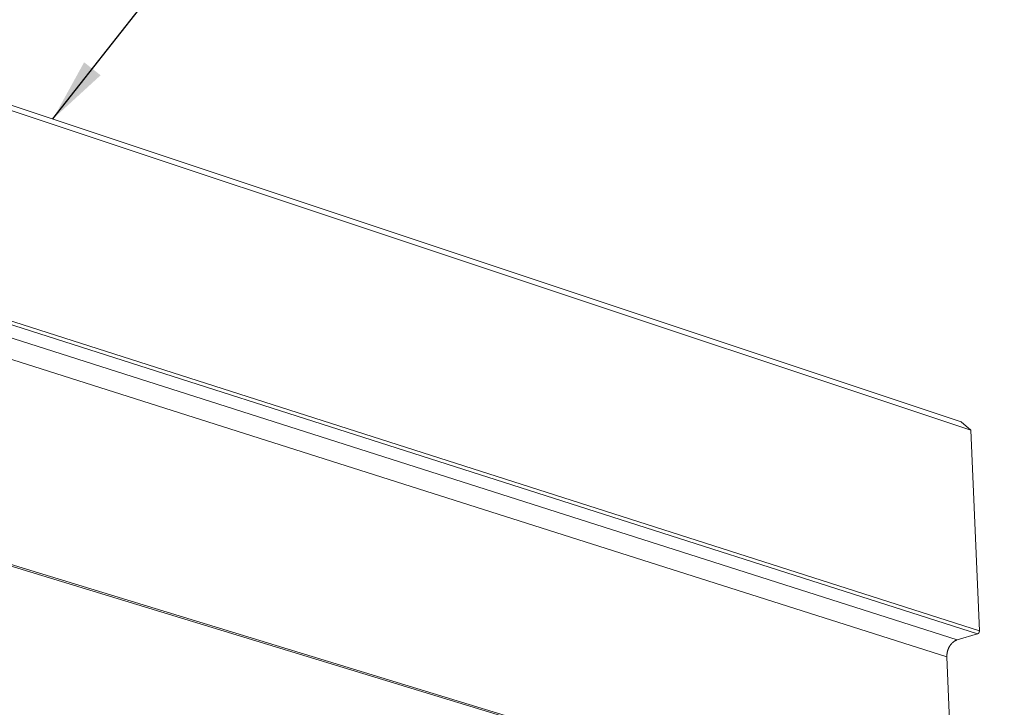
# Model space of a CAD drawing. Units: inches. Extents: x 3 to 104, y 3 to 12.
# Drawn here: x 22 to 24, y 9 to 10 of the extents above; entities that cross this region are included whole.
import ezdxf

# ---------------------------------------------------------------- set-up
doc = ezdxf.new("R2010")
doc.units = ezdxf.units.IN
doc.header["$MEASUREMENT"] = 0
doc.layers.get('0').update_dxf_attribs({"linetype": 'CONTINUOUS'})
doc.layers.add('DETAIL', color=1, linetype='CONTINUOUS')
doc.layers.add('TEXT', color=3, linetype='CONTINUOUS')
doc.styles.add('STD', font='arial.ttf')
doc.dimstyles.new('M-DIM2', dxfattribs={"dimscale": 2, "dimtxt": 0.125, "dimasz": 0.125, "dimexe": 0.14, "dimexo": 0.07, "dimgap": 0.09, "dimtad": 0, "dimtih": 1, "dimtoh": 1, "dimdec": 6, "dimzin": 3, "dimdsep": 46, "dimlunit": 5, "dimtxsty": 'STD', "dimcen": 0, "dimclrd": 2, "dimclre": 3, "dimclrt": 256, "dimadec": 0, "dimazin": 0, "dimtfac": 1, "dimtdec": 6, "dimtofl": 0, "dimtmove": 0, "dimatfit": 3, "dimfxl": 1, "dimfrac": 2, "dimtolj": 1, "dimtzin": 0, "dimarcsym": 1})

# ---------------------------------------------------------------- blocks, each defined once
blk = doc.blocks.new('A$Cf8539b51')
at = {"color": 0, "linetype": 'Continuous', "lineweight": 0, "extrusion": (-1.11022e-16, 0.944708, -0.327914)}
for p, q in [((7.1385, -0.2421), (-0.0741, 2.1623)), ((7.1758, -0.275), (-0.0389, 2.1277)), ((7.2025, -1.0725), (-0.0462, 1.2464)), ((7.2092, -1.0615), (-0.0391, 1.2589)), ((7.1225, -1.0965), (-0.1256, 1.2163)), ((7.0822, -1.1624), (-0.168, 1.1416)), ((7.5982, -2.0773), (0.3005, 0.15)), ((7.6027, -2.0843), (0.3046, 0.1424)), ((7.1758, -0.275), (7.1385, -0.2421)), ((7.2092, -1.0615), (7.1758, -0.275)), ((7.1225, -1.0965), (7.2025, -1.0725)), ((7.1142, -1.9296), (7.0822, -1.1624))]:
    blk.add_line(p, q, dxfattribs=at)
at = {"color": 0, "linetype": 'Continuous', "lineweight": 0}
for points in [[(7.2025, -1.0725), (7.2026, -1.0725), (7.2027, -1.0725), (7.2028, -1.0724), (7.2029, -1.0724), (7.2031, -1.0723), (7.2032, -1.0723), (7.2033, -1.0722), (7.2034, -1.0722), (7.2035, -1.0721), (7.2036, -1.0721), (7.2037, -1.072), (7.2039, -1.0719), (7.204, -1.0719), (7.2041, -1.0718), (7.2042, -1.0717), (7.2043, -1.0717), (7.2044, -1.0716), (7.2045, -1.0715), (7.2046, -1.0714), (7.2048, -1.0714), (7.2049, -1.0713), (7.205, -1.0712), (7.2051, -1.0711), (7.2052, -1.071), (7.2053, -1.0709), (7.2054, -1.0708), (7.2055, -1.0707), (7.2056, -1.0706), (7.2057, -1.0705), (7.2058, -1.0704), (7.2059, -1.0703), (7.206, -1.0702), (7.2061, -1.0701), (7.2062, -1.07), (7.2063, -1.0699), (7.2064, -1.0698), (7.2065, -1.0697), (7.2066, -1.0696), (7.2067, -1.0695), (7.2068, -1.0694), (7.2068, -1.0692), (7.2069, -1.0691), (7.207, -1.069), (7.2071, -1.0689), (7.2072, -1.0687), (7.2073, -1.0686), (7.2073, -1.0685), (7.2074, -1.0684), (7.2075, -1.0682), (7.2076, -1.0681), (7.2077, -1.068), (7.2077, -1.0678), (7.2078, -1.0677), (7.2079, -1.0676), (7.2079, -1.0674), (7.208, -1.0673), (7.2081, -1.0671), (7.2081, -1.067), (7.2082, -1.0669), (7.2083, -1.0667), (7.2083, -1.0666), (7.2084, -1.0664), (7.2084, -1.0663), (7.2085, -1.0662), (7.2085, -1.066), (7.2086, -1.0659), (7.2086, -1.0657), (7.2087, -1.0656), (7.2087, -1.0654), (7.2088, -1.0653), (7.2088, -1.0651), (7.2088, -1.065), (7.2089, -1.0648), (7.2089, -1.0647), (7.2089, -1.0645), (7.209, -1.0644), (7.209, -1.0642), (7.209, -1.0641), (7.2091, -1.0639), (7.2091, -1.0638), (7.2091, -1.0636), (7.2091, -1.0635), (7.2091, -1.0633), (7.2092, -1.0632), (7.2092, -1.063), (7.2092, -1.0629), (7.2092, -1.0627), (7.2092, -1.0626), (7.2092, -1.0624), (7.2092, -1.0623), (7.2092, -1.0621), (7.2092, -1.062), (7.2092, -1.0618), (7.2092, -1.0617), (7.2092, -1.0615)], [(7.0822, -1.1624), (7.0822, -1.1615), (7.0822, -1.1606), (7.0821, -1.1597), (7.0821, -1.1588), (7.0822, -1.158), (7.0822, -1.1571), (7.0822, -1.1562), (7.0823, -1.1553), (7.0823, -1.1544), (7.0824, -1.1535), (7.0825, -1.1526), (7.0826, -1.1517), (7.0827, -1.1508), (7.0828, -1.1499), (7.083, -1.149), (7.0831, -1.148), (7.0833, -1.1471), (7.0834, -1.1462), (7.0836, -1.1453), (7.0838, -1.1444), (7.084, -1.1435), (7.0842, -1.1426), (7.0844, -1.1417), (7.0847, -1.1409), (7.0849, -1.14), (7.0851, -1.1391), (7.0854, -1.1382), (7.0857, -1.1373), (7.086, -1.1364), (7.0863, -1.1356), (7.0866, -1.1347), (7.0869, -1.1338), (7.0872, -1.133), (7.0876, -1.1321), (7.0879, -1.1312), (7.0883, -1.1304), (7.0886, -1.1296), (7.089, -1.1287), (7.0894, -1.1279), (7.0898, -1.1271), (7.0902, -1.1262), (7.0906, -1.1254), (7.0911, -1.1246), (7.0915, -1.1238), (7.0919, -1.123), (7.0924, -1.1222), (7.0929, -1.1215), (7.0933, -1.1207), (7.0938, -1.1199), (7.0943, -1.1192), (7.0948, -1.1184), (7.0953, -1.1177), (7.0958, -1.117), (7.0963, -1.1162), (7.0969, -1.1155), (7.0974, -1.1148), (7.0979, -1.1141), (7.0985, -1.1135), (7.0991, -1.1128), (7.0996, -1.1121), (7.1002, -1.1115), (7.1008, -1.1108), (7.1014, -1.1102), (7.1019, -1.1096), (7.1025, -1.109), (7.1031, -1.1084), (7.1038, -1.1078), (7.1044, -1.1072), (7.105, -1.1066), (7.1056, -1.1061), (7.1063, -1.1056), (7.1069, -1.105), (7.1075, -1.1045), (7.1082, -1.104), (7.1088, -1.1035), (7.1095, -1.103), (7.1101, -1.1026), (7.1108, -1.1021), (7.1115, -1.1017), (7.1122, -1.1013), (7.1128, -1.1008), (7.1135, -1.1004), (7.1142, -1.1001), (7.1149, -1.0997), (7.1156, -1.0993), (7.1162, -1.099), (7.1169, -1.0986), (7.1176, -1.0983), (7.1183, -1.098), (7.119, -1.0977), (7.1197, -1.0975), (7.1204, -1.0972), (7.1211, -1.0969), (7.1218, -1.0967), (7.1225, -1.0965)]]:
    blk.add_lwpolyline(points, dxfattribs=at)
blk = doc.blocks.new('A$C4ad8c953')
blk.add_blockref('A$Cf8539b51', (22.112, -116.7145))
blk = doc.blocks.new('WEB01304')
at = {"layer": 'DETAIL'}
blk.add_blockref('A$C4ad8c953', (-12.5853, 126.549), dxfattribs=at)
at = {"layer": 'TEXT', "annotation_type": 0, "has_hookline": 1, "hookline_direction": 0, "text_width": 2.492}
blk.add_leader([(13.1086, 10.7781), (13.8975, 11.7822), (14.1475, 11.7822)], dimstyle='M-DIM2', override={"dimgap": 0.09, "dimtad": 0, "dimclrd": 256}, dxfattribs=at)

msp = doc.modelspace()

# ---------------------------------------------------------------- block references
at = {"xscale": 0.5, "yscale": 0.5, "zscale": 0.5}
msp.add_blockref('WEB01304', (15.9757, 4.8709), dxfattribs=at)

doc.saveas('drawing.dxf')
